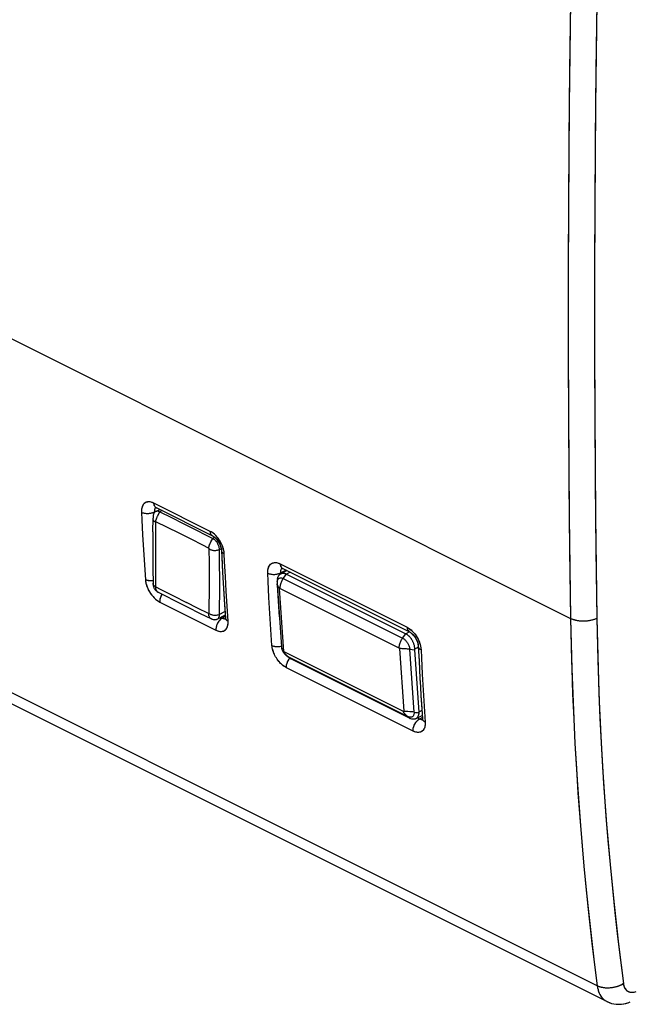
# Model space of a CAD drawing. Units: millimetres. Extents: x -31.7 to 31.8, y -33.3 to 33.4.
# Drawn here: x -15.4 to 0.9, y -33 to -6.7 of the extents above; entities that cross this region are included whole.
import ezdxf

# ---------------------------------------------------------------- set-up
doc = ezdxf.new("R2010")
doc.units = ezdxf.units.MM
doc.header["$LTSCALE"] = 16.335
doc.layers.get('0').update_dxf_attribs({"linetype": 'CONTINUOUS'})
for name, color, linetype in [('ASSI', 7, 'CONTINUOUS'), ('DRAFT', 7, 'CONTINUOUS'), ('MEC', 7, 'CONTINUOUS'), ('RACCORDO', 7, 'CONTINUOUS'), ('SUPERFICI', 7, 'CONTINUOUS')]:
    doc.layers.add(name, color=color, linetype=linetype)

msp = doc.modelspace()

# ---------------------------------------------------------------- linework, layer by layer
at = {"color": 253, "linetype": 'CONTINUOUS'}
for p, q in [((-11.619, -19.815), (-11.682, -19.847)), ((-11.473, -20.263), (-11.787, -20.109)), ((-11.16, -20.418), (-11.473, -20.263)), ((-10.846, -20.575), (-11.16, -20.418)), ((-10.214, -20.527), (-10.268, -20.554)), ((-10.093, -20.856), (-10.04, -20.829)), ((-11.787, -21.85), (-11.669, -21.91)), ((-11.669, -21.91), (-11.316, -22.089)), ((-11.316, -22.089), (-10.964, -22.265)), ((-10.67, -22.411), (-10.964, -22.265)), ((-10.376, -22.555), (-10.67, -22.411)), ((-10.093, -22.584), (-9.941, -22.508))]:
    msp.add_line(p, q, dxfattribs=at)
at = {"color": 7, "linetype": 'CONTINUOUS'}
for p, q in [((-11.682, -19.847), (-11.368, -20.001)), ((-11.368, -20.001), (-11.054, -20.157)), ((-11.054, -20.157), (-10.739, -20.315)), ((-10.739, -20.315), (-10.425, -20.474)), ((-10.425, -20.474), (-10.268, -20.554))]:
    msp.add_line(p, q, dxfattribs=at)
at = {"color": 253, "linetype": 'CONTINUOUS'}
msp.add_lwpolyline([(-10.376, -20.814), (-10.532, -20.734), (-10.846, -20.575)], dxfattribs=at)
at = {"layer": 'ASSI', "color": 253, "linetype": 'CONTINUOUS'}
for p, q in [((-31.495, -7.305), (-0.72, -22.692)), ((-0.008, -32.49), (-30.807, -17.09)), ((-10.332, -20.367), (-11.836, -19.615)), ((-11.82, -19.853), (-11.839, -19.862)), ((-11.821, -19.835), (-11.82, -19.853)), ((-11.817, -19.787), (-11.82, -19.802)), ((-11.793, -19.84), (-11.82, -19.853)), ((-11.82, -19.853), (-11.819, -19.861)), ((-11.771, -19.739), (-11.776, -19.737)), ((-12.138, -20.463), (-12.115, -20.862)), ((-10.154, -20.511), (-10.178, -20.484)), ((-12.115, -20.862), (-12.09, -21.259)), ((-9.991, -20.802), (-10.003, -20.767)), ((-9.981, -20.836), (-9.991, -20.802)), ((-12.09, -21.259), (-12.064, -21.656)), ((-8.466, -21.234), (-5.082, -22.926)), ((-8.469, -21.481), (-8.45, -21.472)), ((-8.451, -21.454), (-8.451, -21.437)), ((-8.45, -21.472), (-8.451, -21.454)), ((-8.306, -21.405), (-8.45, -21.472)), ((-8.448, -21.498), (-8.45, -21.472)), ((-8.406, -21.356), (-8.401, -21.358)), ((-9.907, -21.966), (-9.929, -21.568)), ((-8.546, -21.705), (-8.545, -21.693)), ((-8.384, -21.623), (-5.202, -23.214)), ((-9.883, -22.363), (-9.907, -21.966)), ((-11.68, -22.251), (-10.181, -23.001)), ((-8.742, -22.556), (-8.767, -22.127)), ((-9.857, -22.759), (-9.883, -22.363)), ((-8.715, -22.983), (-8.742, -22.556)), ((-10.045, -22.661), (-10.008, -22.679)), ((-9.933, -22.638), (-10.008, -22.679)), ((-9.874, -22.749), (-9.857, -22.759)), ((-8.686, -23.409), (-8.715, -22.983)), ((-4.928, -23.043), (-4.904, -23.07)), ((-4.753, -23.326), (-4.741, -23.361)), ((-4.898, -25.187), (-5.011, -23.512)), ((-4.716, -23.463), (-4.712, -23.496)), ((-4.712, -23.496), (-4.709, -23.527)), ((-8.303, -23.666), (-8.311, -23.659)), ((-8.289, -23.687), (-8.299, -23.679)), ((-8.242, -23.717), (-5.06, -25.308)), ((-4.923, -25.694), (-8.302, -24.005)), ((-4.677, -24.172), (-4.653, -24.6)), ((-4.653, -24.6), (-4.627, -25.027)), ((-5.061, -25.174), (-5.104, -25.171)), ((-4.627, -25.027), (-4.599, -25.452)), ((-4.75, -25.372), (-4.808, -25.343)), ((-4.672, -25.33), (-4.75, -25.372)), ((-4.735, -25.379), (-4.75, -25.372)), ((-4.72, -25.385), (-4.735, -25.379)), ((-4.672, -25.367), (-4.672, -25.364))]:
    msp.add_line(p, q, dxfattribs=at)
at = {"layer": 'ASSI', "color": 7, "linetype": 'CONTINUOUS'}
for p, q in [((0.246, -32.907), (-30.557, -17.505)), ((-11.794, -19.73), (-11.789, -19.732)), ((-11.789, -19.732), (-11.782, -19.734)), ((-11.782, -19.734), (-11.774, -19.738)), ((-11.774, -19.738), (-11.771, -19.739)), ((-10.268, -20.491), (-11.771, -19.739)), ((-10.268, -20.491), (-10.264, -20.493)), ((-10.004, -21.46), (-9.98, -21.887)), ((-8.425, -21.349), (-8.424, -21.349)), ((-8.424, -21.349), (-8.421, -21.35)), ((-8.421, -21.35), (-8.414, -21.352)), ((-8.414, -21.352), (-8.408, -21.355)), ((-8.408, -21.355), (-8.405, -21.356)), ((-8.405, -21.356), (-8.401, -21.358)), ((-8.401, -21.358), (-5.017, -23.05)), ((-8.54, -21.646), (-8.546, -21.705)), ((-9.98, -21.887), (-9.954, -22.313)), ((-5.295, -23.478), (-8.476, -21.887)), ((-9.954, -22.313), (-9.93, -22.67)), ((-9.932, -22.713), (-9.933, -22.717)), ((-9.931, -22.705), (-9.932, -22.713)), ((-9.93, -22.694), (-9.931, -22.705)), ((-4.783, -23.439), (-4.764, -23.829)), ((-8.299, -23.679), (-8.258, -23.715)), ((-4.674, -25.405), (-4.675, -25.41)), ((-4.673, -25.397), (-4.674, -25.405)), ((-4.672, -25.386), (-4.673, -25.397)), ((-4.672, -25.364), (-4.672, -25.373)), ((-4.672, -25.373), (-4.672, -25.386))]:
    msp.add_line(p, q, dxfattribs=at)
at = {"layer": 'ASSI', "color": 253, "linetype": 'CONTINUOUS'}
for points in [[(-0.72, -6.238), (-0.746, -8.078), (-0.765, -9.916), (-0.778, -11.75), (-0.785, -13.582), (-0.785, -15.41), (-0.778, -17.235), (-0.765, -19.057), (-0.746, -20.876), (-0.72, -22.692)], [(-0.02, -6.249), (-0.045, -8.088), (-0.064, -9.923), (-0.077, -11.756), (-0.084, -13.586), (-0.084, -15.412), (-0.077, -17.236), (-0.064, -19.056), (-0.045, -20.873), (-0.02, -22.687)], [(-11.836, -19.615), (-11.862, -19.603), (-11.888, -19.594), (-11.913, -19.587), (-11.938, -19.582), (-11.963, -19.58), (-11.987, -19.58), (-12.009, -19.583), (-12.031, -19.589), (-12.052, -19.597), (-12.071, -19.608), (-12.089, -19.621), (-12.105, -19.637), (-12.12, -19.655), (-12.133, -19.675), (-12.144, -19.697), (-12.153, -19.721), (-12.16, -19.747), (-12.166, -19.774), (-12.169, -19.803), (-12.17, -19.832), (-12.17, -19.863)], [(-11.825, -19.673), (-11.831, -19.655), (-11.834, -19.636), (-11.836, -19.615)], [(-11.776, -19.737), (-11.789, -19.728), (-11.8, -19.717), (-11.81, -19.704), (-11.818, -19.69), (-11.825, -19.673)], [(-11.839, -19.862), (-11.86, -19.871), (-11.883, -19.879), (-11.907, -19.885), (-11.931, -19.89), (-11.957, -19.893), (-11.982, -19.896), (-12.008, -19.896), (-12.034, -19.896), (-12.059, -19.894), (-12.084, -19.89), (-12.107, -19.885), (-12.13, -19.879), (-12.151, -19.872), (-12.17, -19.863)], [(-12.17, -19.863), (-12.16, -20.063), (-12.138, -20.463)], [(-11.82, -19.802), (-11.821, -19.818), (-11.821, -19.835)], [(-11.784, -19.733), (-11.792, -19.74), (-11.8, -19.75), (-11.807, -19.761), (-11.813, -19.773), (-11.817, -19.787)], [(-10.268, -20.491), (-10.272, -20.489), (-10.285, -20.48), (-10.296, -20.469), (-10.306, -20.456), (-10.315, -20.441), (-10.322, -20.425), (-10.327, -20.407), (-10.33, -20.387), (-10.332, -20.367)], [(-10.178, -20.484), (-10.203, -20.459), (-10.229, -20.436), (-10.255, -20.416), (-10.28, -20.397), (-10.306, -20.381), (-10.332, -20.367)], [(-10.003, -20.767), (-10.017, -20.732), (-10.032, -20.698), (-10.049, -20.664), (-10.068, -20.631), (-10.088, -20.599), (-10.109, -20.569), (-10.131, -20.539), (-10.154, -20.511)], [(-10.033, -20.879), (-10.033, -20.884), (-10.03, -20.898), (-10.024, -20.911), (-10.016, -20.924), (-10.005, -20.936), (-9.992, -20.948), (-9.977, -20.959), (-9.96, -20.968)], [(-9.96, -20.968), (-9.962, -20.936), (-9.966, -20.904), (-9.973, -20.871), (-9.981, -20.836)], [(-9.929, -21.568), (-9.95, -21.168), (-9.96, -20.968)], [(-8.8, -21.482), (-8.801, -21.451), (-8.799, -21.422), (-8.796, -21.393), (-8.79, -21.366), (-8.783, -21.34), (-8.774, -21.316), (-8.763, -21.294), (-8.75, -21.273), (-8.735, -21.256), (-8.719, -21.24), (-8.701, -21.227), (-8.682, -21.216), (-8.661, -21.208), (-8.639, -21.202), (-8.616, -21.199), (-8.593, -21.199), (-8.568, -21.201), (-8.543, -21.205), (-8.517, -21.212), (-8.492, -21.222), (-8.466, -21.234)], [(-8.466, -21.234), (-8.464, -21.254), (-8.461, -21.274), (-8.455, -21.292), (-8.448, -21.308), (-8.44, -21.323), (-8.43, -21.336), (-8.418, -21.347), (-8.406, -21.356)], [(-8.8, -21.482), (-8.781, -21.491), (-8.76, -21.498), (-8.737, -21.504), (-8.714, -21.509), (-8.689, -21.513), (-8.664, -21.515), (-8.638, -21.515), (-8.613, -21.515), (-8.587, -21.512), (-8.561, -21.509), (-8.537, -21.504), (-8.513, -21.498)], [(-8.767, -22.127), (-8.789, -21.697), (-8.8, -21.482)], [(-8.513, -21.498), (-8.49, -21.49), (-8.469, -21.481)], [(-8.451, -21.437), (-8.45, -21.421), (-8.447, -21.406), (-8.443, -21.392), (-8.437, -21.38), (-8.43, -21.369), (-8.422, -21.359), (-8.414, -21.352)], [(-11.86, -21.685), (-11.876, -21.686), (-11.902, -21.688), (-11.928, -21.687), (-11.953, -21.685), (-11.978, -21.682), (-12.001, -21.678), (-12.023, -21.672), (-12.044, -21.664), (-12.064, -21.656)], [(-12.064, -21.656), (-12.06, -21.687), (-12.055, -21.719), (-12.048, -21.752), (-12.039, -21.786), (-12.029, -21.82), (-12.016, -21.855), (-12.001, -21.889), (-11.985, -21.923), (-11.967, -21.956), (-11.948, -21.989), (-11.928, -22.02), (-11.906, -22.051), (-11.883, -22.08), (-11.86, -22.108), (-11.835, -22.135), (-11.81, -22.159), (-11.784, -22.182), (-11.758, -22.203), (-11.732, -22.221), (-11.706, -22.237), (-11.68, -22.251)], [(-8.541, -21.803), (-8.543, -21.796), (-8.545, -21.789), (-8.546, -21.782), (-8.547, -21.775), (-8.548, -21.768)], [(-8.545, -21.693), (-8.541, -21.678), (-8.536, -21.664), (-8.53, -21.651), (-8.523, -21.64), (-8.515, -21.63), (-8.505, -21.622), (-8.495, -21.616)], [(-8.495, -21.616), (-8.483, -21.611), (-8.471, -21.607), (-8.458, -21.606), (-8.444, -21.606), (-8.43, -21.608), (-8.415, -21.611), (-8.4, -21.617), (-8.384, -21.623)], [(-8.384, -21.623), (-8.398, -21.643), (-8.411, -21.664), (-8.423, -21.685), (-8.434, -21.707), (-8.443, -21.729), (-8.452, -21.752), (-8.459, -21.775), (-8.465, -21.798), (-8.47, -21.821), (-8.474, -21.843), (-8.476, -21.865), (-8.476, -21.887)], [(-11.622, -22.043), (-11.624, -22.046), (-11.635, -22.065), (-11.645, -22.086), (-11.654, -22.107), (-11.662, -22.128), (-11.669, -22.149), (-11.674, -22.17), (-11.677, -22.191), (-11.68, -22.212), (-11.68, -22.232), (-11.68, -22.251)], [(-10.008, -22.679), (-10.024, -22.688), (-10.04, -22.699), (-10.056, -22.712), (-10.071, -22.726), (-10.086, -22.741), (-10.1, -22.758), (-10.113, -22.776), (-10.125, -22.795), (-10.137, -22.815), (-10.147, -22.835), (-10.156, -22.856), (-10.164, -22.877), (-10.17, -22.898), (-10.175, -22.919), (-10.179, -22.94), (-10.181, -22.961), (-10.182, -22.981), (-10.181, -23.001)], [(-10.181, -23.001), (-10.155, -23.012), (-10.13, -23.022), (-10.105, -23.029), (-10.08, -23.034), (-10.055, -23.036), (-10.032, -23.036), (-10.009, -23.033), (-9.988, -23.028), (-9.968, -23.02), (-9.949, -23.009), (-9.932, -22.997), (-9.916, -22.981), (-9.902, -22.964), (-9.89, -22.944), (-9.879, -22.923), (-9.871, -22.899), (-9.864, -22.873), (-9.86, -22.847), (-9.857, -22.819), (-9.856, -22.789), (-9.857, -22.759)], [(-10.008, -22.679), (-9.993, -22.686), (-9.979, -22.691), (-9.964, -22.695), (-9.951, -22.697), (-9.938, -22.698), (-9.93, -22.697)], [(-9.93, -22.67), (-9.93, -22.674), (-9.927, -22.688), (-9.922, -22.701), (-9.913, -22.714), (-9.903, -22.727), (-9.89, -22.738), (-9.874, -22.749)], [(-0.02, -22.687), (-0.052, -22.702), (-0.087, -22.716), (-0.123, -22.728), (-0.162, -22.738), (-0.202, -22.747), (-0.243, -22.753), (-0.285, -22.758), (-0.328, -22.762), (-0.371, -22.763), (-0.414, -22.762), (-0.457, -22.76), (-0.499, -22.755), (-0.54, -22.749), (-0.58, -22.741), (-0.618, -22.731), (-0.654, -22.72), (-0.689, -22.707), (-0.72, -22.692)], [(-0.72, -22.692), (-0.696, -23.811), (-0.657, -24.924), (-0.605, -26.029), (-0.54, -27.126), (-0.461, -28.215), (-0.368, -29.297), (-0.262, -30.37), (-0.142, -31.434), (-0.008, -32.49)], [(-0.02, -22.687), (0.005, -23.8), (0.043, -24.906), (0.095, -26.005), (0.16, -27.096), (0.239, -28.18), (0.331, -29.255), (0.437, -30.322), (0.556, -31.38), (0.689, -32.43)], [(-5.082, -22.926), (-5.056, -22.94), (-5.03, -22.956), (-5.004, -22.975), (-4.978, -22.996), (-4.953, -23.019), (-4.928, -23.043)], [(-5.082, -22.926), (-5.08, -22.947), (-5.076, -22.966), (-5.071, -22.984), (-5.064, -23.001), (-5.056, -23.015), (-5.046, -23.028), (-5.034, -23.039), (-5.021, -23.048), (-5.017, -23.05)], [(-4.904, -23.07), (-4.88, -23.098), (-4.858, -23.128), (-4.837, -23.159), (-4.817, -23.191), (-4.799, -23.223), (-4.782, -23.257), (-4.766, -23.292), (-4.753, -23.326)], [(-5.295, -23.478), (-5.294, -23.457), (-5.292, -23.435), (-5.288, -23.412), (-5.284, -23.39), (-5.278, -23.367), (-5.27, -23.344), (-5.262, -23.321), (-5.252, -23.298), (-5.241, -23.276), (-5.229, -23.255), (-5.216, -23.234), (-5.202, -23.214)], [(-5.202, -23.214), (-5.187, -23.223), (-5.172, -23.233), (-5.156, -23.244), (-5.141, -23.257), (-5.126, -23.271), (-5.112, -23.287), (-5.098, -23.303), (-5.086, -23.32), (-5.073, -23.338), (-5.062, -23.357), (-5.052, -23.376), (-5.042, -23.395), (-5.034, -23.415), (-5.027, -23.435), (-5.021, -23.455), (-5.017, -23.474), (-5.013, -23.494), (-5.011, -23.512)], [(-4.741, -23.361), (-4.731, -23.396), (-4.722, -23.43), (-4.716, -23.463)], [(-8.686, -23.409), (-8.667, -23.418), (-8.646, -23.425), (-8.623, -23.431), (-8.6, -23.436), (-8.575, -23.439), (-8.55, -23.441), (-8.524, -23.441), (-8.498, -23.44)], [(-8.302, -24.005), (-8.328, -23.991), (-8.354, -23.974), (-8.38, -23.956), (-8.406, -23.935), (-8.431, -23.913), (-8.457, -23.888), (-8.481, -23.862), (-8.505, -23.834), (-8.528, -23.805), (-8.549, -23.774), (-8.57, -23.743), (-8.589, -23.71), (-8.607, -23.677), (-8.623, -23.643), (-8.637, -23.609), (-8.65, -23.575), (-8.661, -23.541), (-8.67, -23.507), (-8.677, -23.474), (-8.682, -23.441), (-8.686, -23.409)], [(-8.498, -23.44), (-8.473, -23.437), (-8.447, -23.433), (-8.435, -23.43)], [(-8.434, -23.443), (-8.433, -23.454), (-8.43, -23.467), (-8.427, -23.48), (-8.422, -23.493), (-8.416, -23.506), (-8.409, -23.519), (-8.401, -23.532), (-8.391, -23.544), (-8.381, -23.556), (-8.369, -23.568)], [(-8.338, -23.63), (-8.343, -23.622), (-8.348, -23.615), (-8.353, -23.607), (-8.356, -23.598), (-8.359, -23.589), (-8.362, -23.58)], [(-8.311, -23.659), (-8.318, -23.652), (-8.325, -23.644), (-8.331, -23.637), (-8.338, -23.63)], [(-5.218, -23.496), (-5.237, -23.495), (-5.255, -23.494), (-5.272, -23.492), (-5.287, -23.491)], [(-5.011, -23.512), (-5.042, -23.508), (-5.071, -23.505), (-5.099, -23.503), (-5.125, -23.501), (-5.151, -23.5), (-5.218, -23.496)], [(-4.709, -23.527), (-4.727, -23.518), (-4.742, -23.507), (-4.755, -23.496), (-4.766, -23.483), (-4.774, -23.47), (-4.779, -23.457), (-4.782, -23.443), (-4.783, -23.439)], [(-4.709, -23.527), (-4.699, -23.743), (-4.677, -24.172)], [(-8.242, -23.717), (-8.261, -23.702), (-8.27, -23.694), (-8.279, -23.687), (-8.287, -23.68), (-8.296, -23.673), (-8.303, -23.666)], [(-8.302, -24.005), (-8.302, -23.985), (-8.302, -23.965), (-8.299, -23.944), (-8.296, -23.923), (-8.29, -23.902), (-8.284, -23.881), (-8.276, -23.86), (-8.267, -23.839), (-8.257, -23.818), (-8.246, -23.799), (-8.233, -23.78)], [(-8.242, -23.717), (-8.258, -23.709), (-8.273, -23.699), (-8.289, -23.687)], [(-8.233, -23.78), (-8.22, -23.762), (-8.21, -23.75)], [(-5.06, -25.308), (-5.079, -25.293), (-5.088, -25.285), (-5.097, -25.278), (-5.105, -25.271), (-5.114, -25.264), (-5.121, -25.257), (-5.129, -25.25), (-5.136, -25.243), (-5.143, -25.235), (-5.15, -25.228), (-5.156, -25.221), (-5.161, -25.213), (-5.166, -25.206), (-5.171, -25.198), (-5.174, -25.189), (-5.177, -25.18), (-5.18, -25.171)], [(-5.104, -25.171), (-5.124, -25.17), (-5.142, -25.169), (-5.158, -25.167), (-5.173, -25.166)], [(-4.898, -25.187), (-4.928, -25.184), (-4.957, -25.181), (-4.985, -25.178), (-5.012, -25.176), (-5.061, -25.174)], [(-4.898, -25.187), (-4.897, -25.205), (-4.898, -25.222), (-4.9, -25.239), (-4.904, -25.254), (-4.908, -25.268), (-4.914, -25.28), (-4.922, -25.292), (-4.93, -25.301), (-4.94, -25.31), (-4.95, -25.316), (-4.961, -25.321), (-4.974, -25.325), (-4.987, -25.326), (-5, -25.326), (-5.015, -25.324), (-5.03, -25.321), (-5.045, -25.315), (-5.06, -25.308)], [(-4.923, -25.694), (-4.924, -25.675), (-4.923, -25.654), (-4.921, -25.634), (-4.917, -25.613), (-4.912, -25.591), (-4.905, -25.57), (-4.898, -25.549), (-4.889, -25.528), (-4.878, -25.508), (-4.867, -25.488), (-4.855, -25.469), (-4.841, -25.451), (-4.827, -25.435), (-4.813, -25.419), (-4.798, -25.405), (-4.782, -25.392)], [(-4.599, -25.452), (-4.598, -25.483), (-4.599, -25.512), (-4.601, -25.54), (-4.606, -25.567), (-4.613, -25.592), (-4.621, -25.616), (-4.632, -25.638), (-4.644, -25.657), (-4.658, -25.675), (-4.674, -25.69), (-4.691, -25.703), (-4.71, -25.713), (-4.73, -25.721), (-4.751, -25.726), (-4.774, -25.729), (-4.797, -25.73), (-4.822, -25.727), (-4.846, -25.722), (-4.872, -25.715), (-4.897, -25.706), (-4.923, -25.694)], [(-4.782, -25.392), (-4.766, -25.381), (-4.75, -25.372)], [(-4.672, -25.391), (-4.679, -25.391), (-4.693, -25.391), (-4.706, -25.388), (-4.72, -25.385)], [(-4.599, -25.452), (-4.616, -25.443), (-4.632, -25.432), (-4.645, -25.42), (-4.655, -25.408), (-4.663, -25.395), (-4.669, -25.381), (-4.672, -25.367)], [(0.689, -32.43), (0.657, -32.45), (0.622, -32.468), (0.586, -32.485), (0.548, -32.5), (0.508, -32.513), (0.467, -32.524), (0.425, -32.533), (0.383, -32.54), (0.34, -32.544), (0.297, -32.547), (0.254, -32.547), (0.213, -32.546), (0.172, -32.541), (0.132, -32.535), (0.094, -32.527), (0.058, -32.517), (0.024, -32.504), (-0.008, -32.49)], [(-0.008, -32.49), (0, -32.541), (0.012, -32.59), (0.026, -32.637), (0.043, -32.681), (0.063, -32.722), (0.086, -32.761), (0.111, -32.796), (0.139, -32.827), (0.169, -32.856), (0.201, -32.88), (0.235, -32.901), (0.245, -32.906)], [(0.689, -32.43), (0.694, -32.461), (0.701, -32.489), (0.71, -32.515), (0.721, -32.54), (0.734, -32.563), (0.749, -32.583), (0.765, -32.602), (0.783, -32.618), (0.803, -32.631), (0.824, -32.643), (0.846, -32.651), (0.869, -32.657), (0.894, -32.66), (0.919, -32.66), (0.945, -32.658), (0.971, -32.653), (0.998, -32.646), (1.026, -32.636)]]:
    msp.add_lwpolyline(points, dxfattribs=at)
at = {"layer": 'ASSI', "color": 7, "linetype": 'CONTINUOUS'}
for points in [[(-11.795, -19.73), (-11.796, -19.73), (-11.794, -19.73)], [(-10.264, -20.493), (-10.252, -20.5), (-10.236, -20.51), (-10.22, -20.523), (-10.202, -20.538), (-10.183, -20.557), (-10.164, -20.578), (-10.145, -20.601), (-10.127, -20.626), (-10.11, -20.653), (-10.094, -20.682), (-10.079, -20.711), (-10.067, -20.74), (-10.056, -20.768), (-10.047, -20.796), (-10.041, -20.822), (-10.036, -20.846)], [(-10.036, -20.846), (-10.034, -20.867), (-10.033, -20.879)], [(-10.033, -20.879), (-10.026, -21.032), (-10.004, -21.46)], [(-9.93, -22.67), (-9.93, -22.68), (-9.93, -22.694)], [(-5.017, -23.05), (-5.004, -23.057), (-4.988, -23.067), (-4.971, -23.08), (-4.953, -23.096), (-4.934, -23.114), (-4.915, -23.135), (-4.896, -23.158), (-4.878, -23.183), (-4.861, -23.21), (-4.844, -23.238), (-4.83, -23.267), (-4.817, -23.297), (-4.806, -23.325), (-4.797, -23.353), (-4.791, -23.38), (-4.786, -23.404)], [(-4.786, -23.404), (-4.783, -23.426), (-4.783, -23.439)], [(-4.764, -23.829), (-4.752, -24.058), (-4.739, -24.287), (-4.726, -24.515), (-4.712, -24.743), (-4.698, -24.971), (-4.672, -25.364)], [(0.245, -32.906), (0.261, -32.914), (0.316, -32.937), (0.373, -32.955), (0.433, -32.969), (0.495, -32.978), (0.558, -32.981), (0.622, -32.978), (0.686, -32.971), (0.751, -32.957), (0.815, -32.938), (0.872, -32.917)]]:
    msp.add_lwpolyline(points, dxfattribs=at)
at = {"layer": 'DRAFT', "color": 7, "linetype": 'CONTINUOUS'}
for p, q in [((-8.452, -21.498), (-8.289, -21.414)), ((-8.298, -21.506), (-5.116, -23.097)), ((-5.003, -25.355), (-8.185, -23.764)), ((-4.898, -25.187), (-4.855, -25.194)), ((-4.855, -25.194), (-4.812, -25.2)), ((-4.855, -25.366), (-4.678, -25.28))]:
    msp.add_line(p, q, dxfattribs=at)
at = {"layer": 'DRAFT', "color": 253, "linetype": 'CONTINUOUS'}
for p, q in [((-8.384, -21.623), (-8.298, -21.506)), ((-8.203, -21.457), (-8.298, -21.506)), ((-5.202, -23.214), (-5.116, -23.097)), ((-5.021, -23.048), (-5.116, -23.097)), ((-5.011, -23.512), (-4.884, -23.53)), ((-4.782, -23.459), (-4.885, -23.509)), ((-8.242, -23.717), (-8.185, -23.764)), ((-4.687, -25.144), (-4.769, -25.185)), ((-5.06, -25.308), (-5.003, -25.355))]:
    msp.add_line(p, q, dxfattribs=at)
at = {"layer": 'DRAFT', "color": 7, "linetype": 'CONTINUOUS'}
for points in [[(-8.54, -21.646), (-8.539, -21.641), (-8.536, -21.623), (-8.532, -21.606), (-8.528, -21.591), (-8.522, -21.577), (-8.516, -21.564), (-8.51, -21.553), (-8.503, -21.542), (-8.496, -21.533), (-8.488, -21.525), (-8.48, -21.518), (-8.473, -21.511), (-8.465, -21.506), (-8.457, -21.501), (-8.452, -21.498)], [(-8.452, -21.498), (-8.449, -21.497), (-8.442, -21.493), (-8.434, -21.491), (-8.426, -21.488), (-8.417, -21.486), (-8.409, -21.485), (-8.401, -21.484), (-8.392, -21.483), (-8.383, -21.483), (-8.374, -21.484), (-8.364, -21.485), (-8.355, -21.487), (-8.346, -21.489), (-8.336, -21.491), (-8.327, -21.494), (-8.317, -21.498), (-8.308, -21.501), (-8.298, -21.506)], [(-5.116, -23.097), (-5.107, -23.102), (-5.098, -23.107), (-5.088, -23.113), (-5.079, -23.119), (-5.07, -23.126), (-5.061, -23.133), (-5.052, -23.141), (-5.043, -23.149), (-5.035, -23.157), (-5.026, -23.166), (-5.018, -23.175), (-5.009, -23.184), (-5.002, -23.194), (-4.994, -23.204), (-4.986, -23.214), (-4.978, -23.224), (-4.971, -23.236), (-4.964, -23.247), (-4.956, -23.26), (-4.949, -23.273), (-4.942, -23.286), (-4.935, -23.301), (-4.928, -23.317), (-4.921, -23.333), (-4.914, -23.35), (-4.908, -23.368), (-4.903, -23.386), (-4.898, -23.405), (-4.893, -23.425), (-4.89, -23.445), (-4.887, -23.466), (-4.885, -23.488), (-4.885, -23.509)], [(-4.885, -23.509), (-4.885, -23.512), (-4.885, -23.514), (-4.884, -23.516), (-4.884, -23.518), (-4.884, -23.521), (-4.884, -23.523), (-4.884, -23.525), (-4.884, -23.527), (-4.769, -25.185)], [(-8.185, -23.764), (-8.209, -23.751), (-8.232, -23.735), (-8.258, -23.715)], [(-4.77, -25.207), (-4.772, -25.234), (-4.778, -25.26), (-4.785, -25.283), (-4.794, -25.305), (-4.806, -25.324), (-4.819, -25.34), (-4.835, -25.354), (-4.852, -25.365), (-4.855, -25.366)], [(-4.812, -25.2), (-4.784, -25.205), (-4.77, -25.207)], [(-4.855, -25.366), (-4.87, -25.372), (-4.89, -25.377), (-4.911, -25.379), (-4.933, -25.378), (-4.956, -25.373), (-4.979, -25.366), (-5.003, -25.355)]]:
    msp.add_lwpolyline(points, dxfattribs=at)
msp.add_ellipse((-5.261, -25.195), major_axis=(0.491, -0.002), ratio=0.569644, start_param=-0.037857, end_param=0.041912, dxfattribs=at)
at = {"layer": 'MEC', "color": 253, "linetype": 'CONTINUOUS'}
for p, q in [((-31.495, -7.305), (-0.72, -22.692)), ((-0.008, -32.49), (-30.807, -17.09))]:
    msp.add_line(p, q, dxfattribs=at)
at = {"layer": 'MEC', "color": 7, "linetype": 'CONTINUOUS'}
msp.add_line((0.246, -32.907), (-30.557, -17.505), dxfattribs=at)
at = {"layer": 'MEC', "color": 253, "linetype": 'CONTINUOUS'}
for points in [[(-0.72, -6.238), (-0.74, -7.618), (-0.757, -8.997), (-0.769, -10.375), (-0.778, -11.75), (-0.784, -13.124), (-0.785, -14.496), (-0.784, -15.867), (-0.778, -17.235), (-0.769, -18.602), (-0.757, -19.967), (-0.74, -21.331), (-0.72, -22.692)], [(-0.02, -6.249), (-0.039, -7.628), (-0.056, -9.006), (-0.068, -10.382), (-0.077, -11.756), (-0.083, -13.129), (-0.084, -14.499), (-0.083, -15.868), (-0.077, -17.236), (-0.068, -18.601), (-0.056, -19.965), (-0.039, -21.327), (-0.02, -22.687)], [(-0.02, -22.687), (-0.034, -22.694), (-0.049, -22.701), (-0.065, -22.707), (-0.081, -22.714), (-0.098, -22.719), (-0.115, -22.725), (-0.132, -22.73), (-0.15, -22.735), (-0.168, -22.739), (-0.186, -22.743), (-0.205, -22.747), (-0.224, -22.75), (-0.243, -22.753), (-0.263, -22.756), (-0.282, -22.758), (-0.302, -22.76), (-0.322, -22.761), (-0.341, -22.762), (-0.361, -22.763), (-0.381, -22.763), (-0.401, -22.763), (-0.421, -22.762), (-0.441, -22.761), (-0.46, -22.759), (-0.48, -22.758), (-0.499, -22.755), (-0.518, -22.753), (-0.537, -22.75), (-0.556, -22.746), (-0.574, -22.742), (-0.592, -22.738), (-0.609, -22.734), (-0.627, -22.729), (-0.644, -22.723), (-0.66, -22.718), (-0.676, -22.712), (-0.691, -22.706), (-0.706, -22.699), (-0.72, -22.692)], [(-0.72, -22.692), (-0.707, -23.365), (-0.689, -24.034), (-0.666, -24.702), (-0.638, -25.367), (-0.605, -26.029), (-0.568, -26.688), (-0.525, -27.344), (-0.478, -27.998), (-0.425, -28.649), (-0.368, -29.297), (-0.306, -29.941), (-0.239, -30.583), (-0.167, -31.222), (-0.09, -31.858), (-0.008, -32.49)], [(-0.02, -22.687), (-0.007, -23.356), (0.011, -24.022), (0.034, -24.686), (0.062, -25.347), (0.095, -26.005), (0.132, -26.66), (0.175, -27.313), (0.222, -27.963), (0.274, -28.611), (0.331, -29.255), (0.393, -29.896), (0.46, -30.534), (0.531, -31.169), (0.607, -31.801), (0.689, -32.43)], [(0.689, -32.43), (0.674, -32.44), (0.659, -32.449), (0.644, -32.457), (0.628, -32.466), (0.611, -32.474), (0.595, -32.481), (0.577, -32.488), (0.56, -32.495), (0.542, -32.502), (0.524, -32.508), (0.505, -32.514), (0.486, -32.519), (0.467, -32.524), (0.448, -32.528), (0.428, -32.532), (0.409, -32.536), (0.389, -32.539), (0.369, -32.541), (0.35, -32.544), (0.33, -32.545), (0.31, -32.546), (0.29, -32.547), (0.271, -32.548), (0.251, -32.547), (0.232, -32.547), (0.213, -32.546), (0.194, -32.544), (0.175, -32.542), (0.156, -32.539), (0.138, -32.536), (0.12, -32.533), (0.103, -32.529), (0.085, -32.525), (0.069, -32.52), (0.052, -32.515), (0.036, -32.509), (0.021, -32.503), (0.006, -32.497), (-0.008, -32.49)], [(-0.008, -32.49), (-0.004, -32.516), (0, -32.541), (0.006, -32.566), (0.012, -32.59), (0.018, -32.614), (0.026, -32.637), (0.034, -32.659), (0.043, -32.681), (0.053, -32.702), (0.063, -32.722), (0.074, -32.742), (0.086, -32.761), (0.098, -32.778), (0.111, -32.796), (0.124, -32.812), (0.138, -32.827), (0.153, -32.842), (0.169, -32.855), (0.184, -32.868), (0.201, -32.88), (0.218, -32.891), (0.235, -32.901), (0.245, -32.906)], [(0.689, -32.43), (0.691, -32.443), (0.693, -32.456), (0.696, -32.469), (0.699, -32.481), (0.702, -32.493), (0.706, -32.504), (0.71, -32.515), (0.715, -32.526), (0.719, -32.537), (0.725, -32.547), (0.73, -32.556), (0.736, -32.566), (0.742, -32.575), (0.749, -32.583), (0.756, -32.592), (0.763, -32.599), (0.77, -32.607), (0.778, -32.614), (0.786, -32.62), (0.794, -32.626), (0.803, -32.631), (0.812, -32.637), (0.821, -32.641), (0.83, -32.645), (0.839, -32.649), (0.849, -32.652), (0.859, -32.655), (0.869, -32.657), (0.88, -32.659)]]:
    msp.add_lwpolyline(points, dxfattribs=at)
at = {"layer": 'MEC', "color": 7, "linetype": 'CONTINUOUS'}
msp.add_lwpolyline([(0.245, -32.906), (0.252, -32.91), (0.31, -32.935), (0.37, -32.955), (0.434, -32.969), (0.499, -32.978), (0.565, -32.981), (0.633, -32.978), (0.701, -32.968), (0.769, -32.953), (0.836, -32.931), (0.872, -32.917)], dxfattribs=at)
at = {"layer": 'RACCORDO', "color": 253, "linetype": 'CONTINUOUS'}
for p, q in [((-10.332, -20.367), (-11.836, -19.615)), ((-11.844, -19.865), (-11.871, -19.875)), ((-11.82, -19.853), (-11.844, -19.865)), ((-11.821, -19.831), (-11.82, -19.853)), ((-11.793, -19.84), (-11.82, -19.853)), ((-11.82, -19.853), (-11.819, -19.861)), ((-11.813, -19.776), (-11.818, -19.793)), ((-12.138, -20.463), (-12.115, -20.862)), ((-10.121, -20.552), (-10.153, -20.513)), ((-9.999, -20.779), (-10.018, -20.731)), ((-12.115, -20.862), (-12.09, -21.259)), ((-9.984, -20.827), (-9.999, -20.779)), ((-9.972, -20.874), (-9.984, -20.827)), ((-12.09, -21.259), (-12.064, -21.656)), ((-8.466, -21.234), (-5.082, -22.926)), ((-8.474, -21.484), (-8.45, -21.472)), ((-8.306, -21.405), (-8.45, -21.472)), ((-8.448, -21.498), (-8.45, -21.472)), ((-8.422, -21.343), (-8.401, -21.358)), ((-9.907, -21.966), (-9.929, -21.568)), ((-11.625, -22.049), (-11.635, -22.065)), ((-9.883, -22.363), (-9.907, -21.966)), ((-11.68, -22.251), (-10.181, -23.001)), ((-8.742, -22.556), (-8.767, -22.127)), ((-9.857, -22.759), (-9.883, -22.363)), ((-8.715, -22.983), (-8.742, -22.556)), ((-10.045, -22.661), (-10.008, -22.679)), ((-9.933, -22.638), (-10.008, -22.679)), ((-8.686, -23.409), (-8.715, -22.983)), ((-4.903, -23.071), (-4.871, -23.11)), ((-4.767, -23.289), (-4.749, -23.337)), ((-4.714, -23.48), (-4.709, -23.527)), ((-4.923, -25.694), (-8.302, -24.005)), ((-4.677, -24.172), (-4.653, -24.6)), ((-4.653, -24.6), (-4.627, -25.027)), ((-4.627, -25.027), (-4.599, -25.452)), ((-4.75, -25.372), (-4.808, -25.343)), ((-4.774, -25.387), (-4.75, -25.372)), ((-4.672, -25.33), (-4.75, -25.372)), ((-4.732, -25.38), (-4.75, -25.372)), ((-4.715, -25.386), (-4.732, -25.38)), ((-4.67, -25.378), (-4.672, -25.364))]:
    msp.add_line(p, q, dxfattribs=at)
at = {"layer": 'RACCORDO', "color": 7, "linetype": 'CONTINUOUS'}
for p, q in [((-11.794, -19.73), (-11.787, -19.732)), ((-11.787, -19.732), (-11.776, -19.737)), ((-11.776, -19.737), (-11.772, -19.739)), ((-10.268, -20.491), (-11.771, -19.739)), ((-10.034, -20.864), (-10.033, -20.879)), ((-10.033, -20.879), (-10.004, -21.452)), ((-10.004, -21.452), (-9.98, -21.891)), ((-8.425, -21.349), (-8.423, -21.35)), ((-8.423, -21.35), (-8.418, -21.351)), ((-8.418, -21.351), (-8.41, -21.354)), ((-8.41, -21.354), (-8.401, -21.358)), ((-8.401, -21.358), (-5.017, -23.05)), ((-9.98, -21.891), (-9.953, -22.328)), ((-9.953, -22.328), (-9.93, -22.67)), ((-9.932, -22.714), (-9.933, -22.718)), ((-9.931, -22.706), (-9.932, -22.714)), ((-9.93, -22.694), (-9.931, -22.705)), ((-9.93, -22.67), (-9.93, -22.68)), ((-9.93, -22.68), (-9.93, -22.694)), ((-4.784, -23.423), (-4.783, -23.439)), ((-4.783, -23.439), (-4.764, -23.814)), ((-4.674, -25.408), (-4.675, -25.412)), ((-4.673, -25.4), (-4.674, -25.408)), ((-4.672, -25.39), (-4.673, -25.4)), ((-4.672, -25.364), (-4.672, -25.376)), ((-4.672, -25.376), (-4.672, -25.39))]:
    msp.add_line(p, q, dxfattribs=at)
at = {"layer": 'RACCORDO', "color": 253, "linetype": 'CONTINUOUS'}
for points in [[(-11.836, -19.615), (-11.874, -19.599), (-11.91, -19.587), (-11.945, -19.581), (-11.978, -19.58), (-12.01, -19.584), (-12.04, -19.592), (-12.067, -19.606), (-12.092, -19.624), (-12.113, -19.646), (-12.132, -19.673), (-12.147, -19.705), (-12.158, -19.739), (-12.166, -19.777), (-12.17, -19.819), (-12.17, -19.863)], [(-11.81, -19.704), (-11.823, -19.679), (-11.832, -19.649), (-11.836, -19.615)], [(-12.17, -19.863), (-12.16, -20.063), (-12.138, -20.463)], [(-11.871, -19.875), (-11.901, -19.883), (-11.931, -19.89), (-11.963, -19.894), (-11.995, -19.896), (-12.028, -19.896), (-12.059, -19.894), (-12.09, -19.889), (-12.119, -19.882), (-12.146, -19.874), (-12.17, -19.863)], [(-11.818, -19.793), (-11.821, -19.811), (-11.821, -19.831)], [(-11.799, -19.748), (-11.807, -19.761), (-11.813, -19.776)], [(-11.772, -19.739), (-11.792, -19.725), (-11.81, -19.704)], [(-11.784, -19.734), (-11.789, -19.737), (-11.799, -19.748)], [(-10.268, -20.491), (-10.289, -20.476), (-10.306, -20.456), (-10.32, -20.431), (-10.328, -20.401), (-10.332, -20.367)], [(-10.153, -20.513), (-10.187, -20.476), (-10.222, -20.443), (-10.257, -20.414), (-10.294, -20.388), (-10.332, -20.367)], [(-10.018, -20.731), (-10.039, -20.684), (-10.064, -20.638), (-10.091, -20.594), (-10.121, -20.552)], [(-10.033, -20.879), (-10.031, -20.895), (-10.024, -20.911), (-10.014, -20.927), (-9.999, -20.942), (-9.981, -20.956), (-9.96, -20.968)], [(-9.96, -20.968), (-9.964, -20.921), (-9.972, -20.874)], [(-9.929, -21.568), (-9.95, -21.168), (-9.96, -20.968)], [(-8.8, -21.482), (-8.8, -21.438), (-8.796, -21.396), (-8.789, -21.359), (-8.777, -21.324), (-8.762, -21.293), (-8.744, -21.266), (-8.722, -21.243), (-8.698, -21.225), (-8.671, -21.211), (-8.641, -21.203), (-8.609, -21.199), (-8.575, -21.2), (-8.54, -21.206), (-8.504, -21.217), (-8.466, -21.234)], [(-8.466, -21.234), (-8.462, -21.268), (-8.453, -21.298), (-8.44, -21.323), (-8.422, -21.343)], [(-8.8, -21.482), (-8.776, -21.493), (-8.749, -21.501), (-8.72, -21.508), (-8.689, -21.513), (-8.658, -21.515), (-8.625, -21.515), (-8.593, -21.513), (-8.561, -21.509)], [(-8.767, -22.127), (-8.789, -21.697), (-8.8, -21.482)], [(-8.561, -21.509), (-8.531, -21.502), (-8.502, -21.494), (-8.474, -21.484)], [(-8.45, -21.472), (-8.451, -21.45), (-8.451, -21.43), (-8.448, -21.412), (-8.444, -21.395)], [(-8.444, -21.395), (-8.437, -21.38), (-8.429, -21.367), (-8.419, -21.356), (-8.414, -21.352)], [(-11.864, -21.685), (-11.889, -21.687), (-11.921, -21.687), (-11.953, -21.685), (-11.984, -21.681), (-12.012, -21.675), (-12.039, -21.666), (-12.064, -21.656)], [(-12.064, -21.656), (-12.058, -21.702), (-12.049, -21.749), (-12.037, -21.796), (-12.02, -21.844), (-12, -21.892), (-11.977, -21.939), (-11.951, -21.984), (-11.923, -22.028), (-11.892, -22.069), (-11.86, -22.108), (-11.825, -22.144), (-11.79, -22.177), (-11.754, -22.205), (-11.717, -22.23), (-11.68, -22.251)], [(-11.635, -22.065), (-11.65, -22.096), (-11.662, -22.128), (-11.671, -22.16), (-11.677, -22.191), (-11.68, -22.222), (-11.68, -22.251)], [(-10.079, -22.733), (-10.1, -22.758), (-10.119, -22.785), (-10.137, -22.815), (-10.152, -22.845), (-10.164, -22.877), (-10.173, -22.909), (-10.179, -22.94), (-10.182, -22.971), (-10.181, -23.001)], [(-10.181, -23.001), (-10.144, -23.017), (-10.109, -23.028), (-10.075, -23.035), (-10.042, -23.036), (-10.01, -23.033), (-9.981, -23.025), (-9.954, -23.013), (-9.93, -22.995), (-9.909, -22.973), (-9.891, -22.947), (-9.877, -22.916), (-9.866, -22.881), (-9.859, -22.844), (-9.856, -22.803), (-9.857, -22.759)], [(-10.008, -22.679), (-10.032, -22.693), (-10.056, -22.712), (-10.079, -22.733)], [(-10.008, -22.679), (-9.991, -22.687), (-9.973, -22.693), (-9.956, -22.697), (-9.941, -22.698), (-9.93, -22.697)], [(-9.93, -22.67), (-9.928, -22.684), (-9.922, -22.701), (-9.911, -22.717), (-9.897, -22.733)], [(-9.897, -22.733), (-9.879, -22.747), (-9.857, -22.759)], [(-5.082, -22.926), (-5.044, -22.947), (-5.007, -22.973), (-4.971, -23.001), (-4.936, -23.034), (-4.903, -23.071)], [(-5.082, -22.926), (-5.078, -22.96), (-5.069, -22.99), (-5.056, -23.015), (-5.038, -23.036), (-5.017, -23.05)], [(-4.871, -23.11), (-4.841, -23.152), (-4.814, -23.196), (-4.789, -23.242), (-4.767, -23.289)], [(-4.749, -23.337), (-4.733, -23.386), (-4.722, -23.433), (-4.714, -23.48)], [(-8.686, -23.409), (-8.661, -23.42), (-8.635, -23.428), (-8.606, -23.435), (-8.575, -23.439), (-8.544, -23.441)], [(-8.302, -24.005), (-8.339, -23.983), (-8.375, -23.959), (-8.408, -23.933), (-8.441, -23.904), (-8.471, -23.873), (-8.499, -23.841), (-8.525, -23.808), (-8.549, -23.775), (-8.57, -23.742), (-8.59, -23.71), (-8.607, -23.677), (-8.622, -23.646), (-8.635, -23.616), (-8.646, -23.586), (-8.656, -23.557), (-8.664, -23.53), (-8.671, -23.503), (-8.677, -23.478), (-8.681, -23.454), (-8.684, -23.431), (-8.686, -23.409)], [(-8.544, -23.441), (-8.511, -23.441), (-8.479, -23.438), (-8.447, -23.433), (-8.435, -23.43)], [(-4.709, -23.527), (-4.731, -23.515), (-4.749, -23.501), (-4.763, -23.486), (-4.774, -23.47), (-4.78, -23.454), (-4.783, -23.439)], [(-4.709, -23.527), (-4.699, -23.743), (-4.677, -24.172)], [(-8.302, -24.005), (-8.302, -23.975), (-8.299, -23.944), (-8.293, -23.913), (-8.284, -23.881), (-8.272, -23.849), (-8.257, -23.818), (-8.24, -23.789), (-8.22, -23.762), (-8.206, -23.746)], [(-4.923, -25.694), (-4.923, -25.665), (-4.921, -25.634), (-4.915, -25.602), (-4.905, -25.57), (-4.893, -25.539), (-4.878, -25.508), (-4.861, -25.479), (-4.841, -25.451), (-4.82, -25.427), (-4.798, -25.405), (-4.774, -25.387)], [(-4.599, -25.452), (-4.598, -25.497), (-4.601, -25.538), (-4.608, -25.575), (-4.619, -25.609), (-4.633, -25.64), (-4.651, -25.666), (-4.672, -25.688), (-4.696, -25.706), (-4.722, -25.719), (-4.751, -25.726), (-4.783, -25.73), (-4.816, -25.728), (-4.85, -25.722), (-4.886, -25.71), (-4.923, -25.694)], [(-4.672, -25.39), (-4.682, -25.391), (-4.698, -25.39), (-4.715, -25.386)], [(-4.599, -25.452), (-4.62, -25.44), (-4.638, -25.426), (-4.653, -25.411), (-4.663, -25.395), (-4.67, -25.378)]]:
    msp.add_lwpolyline(points, dxfattribs=at)
at = {"layer": 'RACCORDO', "color": 7, "linetype": 'CONTINUOUS'}
for points in [[(-11.795, -19.73), (-11.795, -19.73), (-11.794, -19.73)], [(-10.268, -20.491), (-10.263, -20.493), (-10.249, -20.502), (-10.232, -20.513), (-10.215, -20.527), (-10.196, -20.544), (-10.176, -20.564), (-10.157, -20.587), (-10.137, -20.612), (-10.118, -20.64), (-10.101, -20.668), (-10.085, -20.698), (-10.071, -20.729), (-10.059, -20.759), (-10.05, -20.788), (-10.042, -20.816), (-10.037, -20.841), (-10.034, -20.864)], [(-5.017, -23.05), (-5.002, -23.059), (-4.985, -23.07), (-4.967, -23.084), (-4.948, -23.101), (-4.928, -23.121), (-4.908, -23.144), (-4.888, -23.169), (-4.87, -23.196), (-4.852, -23.225), (-4.836, -23.255), (-4.821, -23.286), (-4.809, -23.316), (-4.8, -23.346), (-4.792, -23.374), (-4.787, -23.399), (-4.784, -23.423)], [(-4.764, -23.814), (-4.752, -24.049), (-4.739, -24.283), (-4.726, -24.517), (-4.712, -24.751), (-4.697, -24.984), (-4.672, -25.364)]]:
    msp.add_lwpolyline(points, dxfattribs=at)
at = {"layer": 'SUPERFICI', "color": 7, "linetype": 'CONTINUOUS'}
for p, q in [((-11.792, -19.841), (-11.68, -19.785)), ((-11.862, -20.376), (-11.859, -20.013)), ((-11.862, -20.376), (-11.863, -20.774)), ((-10.093, -20.856), (-10.091, -21.241)), ((-10.091, -21.241), (-10.089, -21.626)), ((-11.862, -21.373), (-11.859, -21.744)), ((-10.089, -21.626), (-10.09, -22.01)), ((-8.548, -21.768), (-8.434, -23.443)), ((-8.369, -23.568), (-8.483, -21.893)), ((-11.248, -22.233), (-10.933, -22.39)), ((-10.933, -22.39), (-10.619, -22.546)), ((-10.619, -22.546), (-10.304, -22.701)), ((-9.935, -22.605), (-10.158, -22.717)), ((-5.18, -25.171), (-8.362, -23.58)), ((-5.287, -23.491), (-5.173, -25.166))]:
    msp.add_line(p, q, dxfattribs=at)
at = {"layer": 'SUPERFICI', "color": 253, "linetype": 'CONTINUOUS'}
for p, q in [((-11.732, -19.951), (-11.719, -19.924)), ((-11.719, -19.924), (-11.682, -19.847)), ((-11.794, -20.114), (-11.796, -20.496)), ((-11.796, -20.496), (-11.797, -20.878)), ((-10.325, -20.671), (-10.313, -20.644)), ((-10.313, -20.644), (-10.268, -20.554)), ((-11.797, -20.878), (-11.797, -21.261)), ((-10.369, -20.826), (-10.366, -21.211)), ((-10.366, -21.211), (-10.365, -21.594)), ((-10.365, -21.594), (-10.366, -21.977)), ((-8.484, -22.65), (-8.541, -21.803))]:
    msp.add_line(p, q, dxfattribs=at)
at = {"layer": 'SUPERFICI', "color": 7, "linetype": 'CONTINUOUS'}
for points in [[(-11.856, -19.954), (-11.857, -19.958), (-11.858, -19.97), (-11.858, -19.983), (-11.859, -19.995), (-11.859, -20.008), (-11.859, -20.013)], [(-11.792, -19.841), (-11.804, -19.848), (-11.814, -19.856), (-11.824, -19.866), (-11.832, -19.877), (-11.839, -19.89), (-11.846, -19.905), (-11.85, -19.92), (-11.854, -19.937), (-11.856, -19.954)], [(-11.682, -19.847), (-11.698, -19.841), (-11.713, -19.836), (-11.727, -19.832), (-11.741, -19.831), (-11.755, -19.831), (-11.768, -19.833), (-11.78, -19.836), (-11.792, -19.841)], [(-10.268, -20.554), (-10.253, -20.563), (-10.238, -20.573), (-10.223, -20.585), (-10.209, -20.597), (-10.195, -20.611), (-10.182, -20.625), (-10.17, -20.641), (-10.158, -20.658), (-10.147, -20.676), (-10.136, -20.695), (-10.127, -20.714), (-10.118, -20.734), (-10.111, -20.755), (-10.105, -20.775), (-10.1, -20.796), (-10.096, -20.816), (-10.094, -20.836), (-10.093, -20.856)], [(-11.863, -20.774), (-11.863, -20.974), (-11.862, -21.373)], [(-11.859, -21.745), (-11.859, -21.759), (-11.858, -21.774), (-11.857, -21.788), (-11.855, -21.803), (-11.852, -21.817), (-11.849, -21.831), (-11.845, -21.846), (-11.84, -21.86), (-11.834, -21.874), (-11.827, -21.888), (-11.819, -21.902), (-11.81, -21.916), (-11.799, -21.929), (-11.788, -21.942), (-11.776, -21.954), (-11.762, -21.965), (-11.748, -21.976), (-11.732, -21.986), (-11.719, -21.993)], [(-8.546, -21.705), (-8.548, -21.719), (-8.548, -21.737), (-8.548, -21.755), (-8.548, -21.768)], [(-11.719, -21.993), (-11.562, -22.073), (-11.248, -22.233)], [(-10.09, -22.01), (-10.092, -22.393), (-10.093, -22.584)], [(-8.483, -21.893), (-8.483, -21.891), (-8.483, -21.89), (-8.482, -21.888), (-8.482, -21.888), (-8.481, -21.887), (-8.48, -21.886), (-8.479, -21.886), (-8.478, -21.887), (-8.476, -21.887)], [(-10.093, -22.584), (-10.094, -22.602), (-10.096, -22.62), (-10.099, -22.636), (-10.104, -22.651), (-10.109, -22.665), (-10.116, -22.677), (-10.124, -22.689), (-10.133, -22.699), (-10.143, -22.708), (-10.154, -22.715), (-10.158, -22.717)], [(-10.304, -22.701), (-10.293, -22.706), (-10.276, -22.712), (-10.259, -22.718), (-10.241, -22.722), (-10.22, -22.726)], [(-10.158, -22.717), (-10.166, -22.72), (-10.179, -22.724), (-10.192, -22.727), (-10.207, -22.727), (-10.22, -22.726)], [(-8.434, -23.443), (-8.433, -23.456), (-8.431, -23.472), (-8.428, -23.487), (-8.425, -23.503), (-8.42, -23.518)], [(-8.42, -23.518), (-8.415, -23.532), (-8.41, -23.545), (-8.405, -23.557), (-8.399, -23.568), (-8.394, -23.576), (-8.389, -23.584), (-8.384, -23.592), (-8.379, -23.599), (-8.374, -23.605), (-8.369, -23.612), (-8.363, -23.618), (-8.357, -23.624), (-8.352, -23.63)], [(-8.362, -23.58), (-8.363, -23.58), (-8.364, -23.579), (-8.365, -23.577), (-8.366, -23.576), (-8.367, -23.575), (-8.368, -23.573), (-8.369, -23.571), (-8.369, -23.57), (-8.369, -23.568)], [(-8.352, -23.63), (-8.346, -23.636), (-8.34, -23.642), (-8.335, -23.647), (-8.329, -23.652), (-8.324, -23.657), (-8.319, -23.661), (-8.313, -23.666), (-8.299, -23.679)], [(-5.295, -23.478), (-5.293, -23.479), (-5.292, -23.48), (-5.291, -23.481), (-5.29, -23.482), (-5.289, -23.484), (-5.288, -23.485), (-5.288, -23.487), (-5.287, -23.489), (-5.287, -23.491)], [(-5.173, -25.166), (-5.173, -25.167), (-5.173, -25.169), (-5.174, -25.17), (-5.174, -25.171), (-5.175, -25.172), (-5.176, -25.172), (-5.177, -25.172), (-5.178, -25.172), (-5.18, -25.171)]]:
    msp.add_lwpolyline(points, dxfattribs=at)
at = {"layer": 'SUPERFICI', "color": 253, "linetype": 'CONTINUOUS'}
for points in [[(-11.787, -20.109), (-11.786, -20.1), (-11.785, -20.091), (-11.784, -20.081), (-11.781, -20.071), (-11.778, -20.061), (-11.775, -20.05), (-11.771, -20.039), (-11.766, -20.027), (-11.761, -20.015), (-11.756, -20.003), (-11.75, -19.99), (-11.745, -19.977), (-11.739, -19.964), (-11.732, -19.951)], [(-11.794, -20.114), (-11.804, -20.112), (-11.813, -20.109), (-11.821, -20.105), (-11.829, -20.101), (-11.836, -20.095), (-11.842, -20.089), (-11.847, -20.081), (-11.851, -20.072), (-11.854, -20.062), (-11.857, -20.051), (-11.858, -20.038), (-11.859, -20.024), (-11.859, -20.013)], [(-11.787, -20.109), (-11.788, -20.108), (-11.789, -20.108), (-11.79, -20.108), (-11.791, -20.109), (-11.792, -20.109), (-11.793, -20.11), (-11.793, -20.111), (-11.793, -20.112), (-11.794, -20.114)], [(-10.376, -20.814), (-10.375, -20.806), (-10.374, -20.797), (-10.372, -20.787), (-10.37, -20.777), (-10.366, -20.767), (-10.363, -20.756), (-10.359, -20.745), (-10.354, -20.733), (-10.349, -20.721), (-10.343, -20.709), (-10.338, -20.696), (-10.332, -20.683), (-10.325, -20.671)], [(-10.376, -20.814), (-10.374, -20.815), (-10.373, -20.816), (-10.372, -20.817), (-10.371, -20.818), (-10.371, -20.82), (-10.37, -20.821), (-10.369, -20.823), (-10.369, -20.825), (-10.369, -20.826)], [(-10.369, -20.826), (-10.358, -20.835), (-10.346, -20.843), (-10.332, -20.85), (-10.318, -20.856), (-10.303, -20.862), (-10.286, -20.866), (-10.268, -20.87), (-10.249, -20.873), (-10.23, -20.874), (-10.209, -20.875), (-10.187, -20.874), (-10.165, -20.871), (-10.141, -20.868), (-10.118, -20.863), (-10.093, -20.856)], [(-11.797, -21.261), (-11.796, -21.453), (-11.794, -21.838)], [(-11.794, -21.838), (-11.804, -21.836), (-11.813, -21.833), (-11.821, -21.83), (-11.829, -21.825), (-11.836, -21.82), (-11.842, -21.814), (-11.847, -21.806), (-11.851, -21.798), (-11.854, -21.788), (-11.857, -21.777), (-11.858, -21.765), (-11.859, -21.751)], [(-11.794, -21.838), (-11.793, -21.839), (-11.793, -21.841), (-11.793, -21.842), (-11.792, -21.844), (-11.791, -21.845), (-11.79, -21.846), (-11.789, -21.848), (-11.788, -21.849), (-11.787, -21.85)], [(-11.719, -21.993), (-11.728, -21.988), (-11.738, -21.981), (-11.747, -21.972), (-11.755, -21.963), (-11.762, -21.952), (-11.769, -21.94), (-11.774, -21.927), (-11.779, -21.913), (-11.782, -21.898), (-11.785, -21.883), (-11.786, -21.867), (-11.787, -21.85)], [(-10.366, -21.977), (-10.367, -22.359), (-10.369, -22.55)], [(-8.541, -21.803), (-8.537, -21.813), (-8.533, -21.824), (-8.528, -21.834), (-8.522, -21.845), (-8.516, -21.855), (-8.508, -21.865), (-8.501, -21.874), (-8.492, -21.884), (-8.483, -21.893)], [(-10.369, -22.55), (-10.369, -22.551), (-10.369, -22.553), (-10.37, -22.554), (-10.37, -22.555), (-10.371, -22.555), (-10.372, -22.556), (-10.373, -22.556), (-10.374, -22.556), (-10.376, -22.555)], [(-10.304, -22.701), (-10.315, -22.695), (-10.325, -22.687), (-10.334, -22.679), (-10.342, -22.669), (-10.35, -22.658), (-10.357, -22.646), (-10.362, -22.633), (-10.367, -22.619), (-10.371, -22.604), (-10.373, -22.588), (-10.375, -22.572), (-10.376, -22.555)], [(-10.369, -22.55), (-10.358, -22.559), (-10.346, -22.567), (-10.333, -22.574), (-10.318, -22.581), (-10.303, -22.586), (-10.286, -22.591), (-10.269, -22.595), (-10.25, -22.598), (-10.23, -22.6), (-10.209, -22.601), (-10.187, -22.6), (-10.165, -22.598), (-10.142, -22.595), (-10.118, -22.59), (-10.093, -22.584)]]:
    msp.add_lwpolyline(points, dxfattribs=at)

doc.saveas('drawing.dxf')
